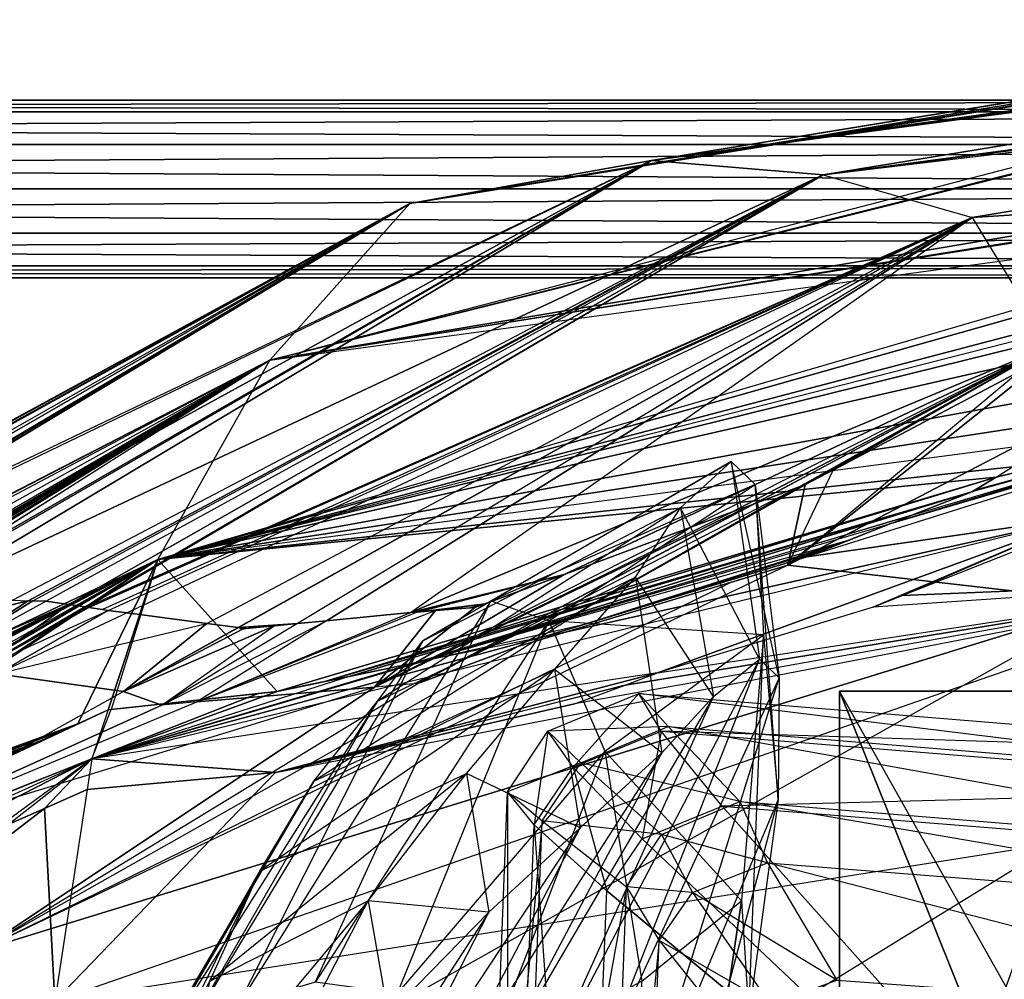
# Model space of a CAD drawing. Units: metres. Extents: x -1.19 to -0.621, y -0.17 to -0.021.
# Drawn here: x -0.742 to -0.72, y -0.052 to -0.031 of the extents above; entities that cross this region are included whole.
import ezdxf

# ---------------------------------------------------------------- set-up
doc = ezdxf.new("R2010")
doc.units = ezdxf.units.M

msp = doc.modelspace()

# ---------------------------------------------------------------- linework, layer by layer
for points in [[(-0.70135, -0.03007, 0.04403), (-0.700921, -0.029994, 0.042944), (-0.728148, -0.034439, 0.043195)], [(-0.700891, -0.029996, 0.042869), (-0.700921, -0.029994, 0.042944), (-0.728148, -0.034439, 0.043195)], [(-0.700891, -0.029996, 0.042869), (-0.697934, -0.030244, 0.035389), (-0.728148, -0.034439, 0.043195)], [(-0.701482, -0.030093, 0.044364), (-0.733456, -0.035378, 0.057257), (-0.701415, -0.030081, 0.044194)], [(-0.733456, -0.035378, 0.057257), (-0.701415, -0.030081, 0.044194), (-0.728148, -0.034439, 0.043195)], [(-0.701546, -0.030104, 0.044525), (-0.701482, -0.030093, 0.044364), (-0.733456, -0.035378, 0.057257)], [(-0.701546, -0.030104, 0.044525), (-0.706521, -0.03101, 0.057108), (-0.733456, -0.035378, 0.057257)], [(-0.701415, -0.030081, 0.044194), (-0.70135, -0.03007, 0.04403), (-0.728148, -0.034439, 0.043195)], [(-0.697902, -0.030246, 0.03531), (-0.697934, -0.030244, 0.035389), (-0.728148, -0.034439, 0.043195)], [(-0.697902, -0.030246, 0.03531), (-0.697811, -0.030254, 0.035079), (-0.728148, -0.034439, 0.043195)], [(-0.697811, -0.030254, 0.035079), (-0.697575, -0.030274, 0.034481), (-0.728148, -0.034439, 0.043195)], [(-0.697575, -0.030274, 0.034481), (-0.697544, -0.030276, 0.034404), (-0.728148, -0.034439, 0.043195)], [(-0.697544, -0.030276, 0.034404), (-0.728148, -0.034439, 0.043195), (-0.697222, -0.030304, 0.033588)], [(-0.728148, -0.034439, 0.043195), (-0.697222, -0.030304, 0.033588), (-0.724378, -0.034752, 0.033783)], [(-0.697222, -0.030304, 0.033588), (-0.697177, -0.030308, 0.033475), (-0.724378, -0.034752, 0.033783)], [(-0.694825, -0.030795, 0.027527), (-0.697177, -0.030308, 0.033475), (-0.724378, -0.034752, 0.033783)], [(-0.694469, -0.030869, 0.026626), (-0.694825, -0.030795, 0.027527), (-0.724378, -0.034752, 0.033783)], [(-0.693657, -0.031037, 0.024572), (-0.694469, -0.030869, 0.026626), (-0.724378, -0.034752, 0.033783)], [(-0.707166, -0.031447, 0.058739), (-0.73653, -0.03882, 0.071448), (-0.706587, -0.031049, 0.057275)], [(-0.73653, -0.03882, 0.071448), (-0.706587, -0.031049, 0.057275), (-0.733456, -0.035378, 0.057257)], [(-0.706521, -0.03101, 0.057108), (-0.70653, -0.031012, 0.05713), (-0.733456, -0.035378, 0.057257)], [(-0.706587, -0.031049, 0.057275), (-0.706534, -0.031012, 0.057139), (-0.733456, -0.035378, 0.057257)], [(-0.70653, -0.031012, 0.05713), (-0.706534, -0.031012, 0.057139), (-0.733456, -0.035378, 0.057257)], [(-0.724378, -0.034752, 0.033783), (-0.693657, -0.031037, 0.024572), (-0.693414, -0.031089, 0.023957)], [(-0.724378, -0.034752, 0.033783), (-0.7211, -0.03569, 0.023871), (-0.693414, -0.031089, 0.023957)], [(-0.7211, -0.03569, 0.023871), (-0.691619, -0.03384, 0.012593), (-0.693414, -0.031089, 0.023957)], [(-0.70723, -0.03149, 0.058901), (-0.707166, -0.031447, 0.058739), (-0.73653, -0.03882, 0.071448)], [(-0.70723, -0.03149, 0.058901), (-0.711855, -0.034692, 0.070598), (-0.73653, -0.03882, 0.071448)], [(-0.844856, -0.03311, -0.025755), (-0.684655, -0.03311, -0.025755), (-0.684655, -0.033371, -0.024686)], [(-0.844856, -0.03311, -0.025755), (-0.684655, -0.033371, -0.024686), (-0.844856, -0.033371, -0.024686)], [(-0.844856, -0.033371, -0.026825), (-0.684655, -0.033371, -0.026825), (-0.684655, -0.03311, -0.025755)], [(-0.844856, -0.033371, -0.026825), (-0.684655, -0.03311, -0.025755), (-0.844856, -0.03311, -0.025755)], [(-0.844856, -0.033371, -0.024686), (-0.684655, -0.033371, -0.024686), (-0.684655, -0.034085, -0.023903)], [(-0.844856, -0.033371, -0.024686), (-0.684655, -0.034085, -0.023903), (-0.844856, -0.034085, -0.023903)], [(-0.844856, -0.034085, -0.027607), (-0.684655, -0.034085, -0.027607), (-0.684655, -0.033371, -0.026825)], [(-0.844856, -0.034085, -0.027607), (-0.684655, -0.033371, -0.026825), (-0.844856, -0.033371, -0.026825)], [(-0.719387, -0.038507, 0.013376), (-0.691619, -0.03384, 0.012593), (-0.7211, -0.03569, 0.023871)], [(-0.844856, -0.034085, -0.023903), (-0.684655, -0.034085, -0.023903), (-0.684655, -0.03506, -0.023617)], [(-0.844856, -0.034085, -0.023903), (-0.684655, -0.03506, -0.023617), (-0.844856, -0.03506, -0.023617)], [(-0.844856, -0.03506, -0.027894), (-0.684655, -0.03506, -0.027894), (-0.684655, -0.034085, -0.027607)], [(-0.844856, -0.03506, -0.027894), (-0.684655, -0.034085, -0.027607), (-0.844856, -0.034085, -0.027607)], [(-0.733456, -0.035378, 0.057257), (-0.728148, -0.034439, 0.043195), (-0.749519, -0.044649, 0.055517)], [(-0.749218, -0.04459, 0.054754), (-0.728148, -0.034439, 0.043195), (-0.749519, -0.044649, 0.055517)], [(-0.749218, -0.04459, 0.054754), (-0.728148, -0.034439, 0.043195), (-0.745457, -0.043923, 0.045213)], [(-0.728148, -0.034439, 0.043195), (-0.745438, -0.04392, 0.045163), (-0.745457, -0.043923, 0.045213)], [(-0.728148, -0.034439, 0.043195), (-0.745438, -0.04392, 0.045163), (-0.744743, -0.043985, 0.043399)], [(-0.74467, -0.043992, 0.043214), (-0.728148, -0.034439, 0.043195), (-0.744743, -0.043985, 0.043399)], [(-0.74467, -0.043992, 0.043214), (-0.728148, -0.034439, 0.043195), (-0.744201, -0.044036, 0.042026)], [(-0.728148, -0.034439, 0.043195), (-0.724378, -0.034752, 0.033783), (-0.744201, -0.044036, 0.042026)], [(-0.744201, -0.044036, 0.042026), (-0.724378, -0.034752, 0.033783), (-0.74218, -0.044096, 0.036898)], [(-0.724378, -0.034752, 0.033783), (-0.74218, -0.044096, 0.036898), (-0.741842, -0.044106, 0.036039)], [(-0.724378, -0.034752, 0.033783), (-0.741842, -0.044106, 0.036039), (-0.741737, -0.044109, 0.035774)], [(-0.724378, -0.034752, 0.033783), (-0.741446, -0.044118, 0.035035), (-0.741737, -0.044109, 0.035774)], [(-0.724378, -0.034752, 0.033783), (-0.741446, -0.044118, 0.035035), (-0.740947, -0.044192, 0.033768)], [(-0.740598, -0.044244, 0.032885), (-0.724378, -0.034752, 0.033783), (-0.740947, -0.044192, 0.033768)], [(-0.740598, -0.044244, 0.032885), (-0.724378, -0.034752, 0.033783), (-0.74056, -0.044249, 0.032787)], [(-0.724378, -0.034752, 0.033783), (-0.7211, -0.03569, 0.023871), (-0.74056, -0.044249, 0.032787)], [(-0.711855, -0.034692, 0.070598), (-0.712244, -0.034962, 0.071583), (-0.73653, -0.03882, 0.071448)], [(-0.712244, -0.034962, 0.071583), (-0.712309, -0.035006, 0.071746), (-0.73653, -0.03882, 0.071448)], [(-0.712997, -0.035628, 0.073486), (-0.712309, -0.035006, 0.071746), (-0.73653, -0.03882, 0.071448)], [(-0.844856, -0.03506, -0.023617), (-0.684655, -0.03506, -0.023617), (-0.684655, -0.036036, -0.023903)], [(-0.844856, -0.03506, -0.023617), (-0.684655, -0.036036, -0.023903), (-0.844856, -0.036036, -0.023903)], [(-0.844856, -0.036036, -0.027607), (-0.684655, -0.036036, -0.027607), (-0.684655, -0.03506, -0.027894)], [(-0.844856, -0.036036, -0.027607), (-0.684655, -0.03506, -0.027894), (-0.844856, -0.03506, -0.027894)], [(-0.73653, -0.03882, 0.071448), (-0.733456, -0.035378, 0.057257), (-0.755334, -0.048507, 0.070269)], [(-0.733456, -0.035378, 0.057257), (-0.755254, -0.048439, 0.070067), (-0.755334, -0.048507, 0.070269)], [(-0.754786, -0.048041, 0.06888), (-0.733456, -0.035378, 0.057257), (-0.755254, -0.048439, 0.070067)], [(-0.754786, -0.048041, 0.06888), (-0.733456, -0.035378, 0.057257), (-0.75462, -0.047905, 0.06846)], [(-0.733456, -0.035378, 0.057257), (-0.75462, -0.047905, 0.06846), (-0.751125, -0.045035, 0.059592)], [(-0.733456, -0.035378, 0.057257), (-0.751004, -0.044936, 0.059286), (-0.751125, -0.045035, 0.059592)], [(-0.733456, -0.035378, 0.057257), (-0.751004, -0.044936, 0.059286), (-0.750674, -0.044872, 0.058446)], [(-0.733456, -0.035378, 0.057257), (-0.750539, -0.044846, 0.058104), (-0.750674, -0.044872, 0.058446)], [(-0.749903, -0.044723, 0.05649), (-0.733456, -0.035378, 0.057257), (-0.750539, -0.044846, 0.058104)], [(-0.749903, -0.044723, 0.05649), (-0.733456, -0.035378, 0.057257), (-0.749519, -0.044649, 0.055517)], [(-0.713366, -0.035962, 0.07442), (-0.712997, -0.035628, 0.073486), (-0.738994, -0.043202, 0.085015)], [(-0.712997, -0.035628, 0.073486), (-0.738994, -0.043202, 0.085015), (-0.73653, -0.03882, 0.071448)], [(-0.7211, -0.03569, 0.023871), (-0.740509, -0.044257, 0.032658), (-0.74056, -0.044249, 0.032787)], [(-0.7211, -0.03569, 0.023871), (-0.740209, -0.044302, 0.031896), (-0.740509, -0.044257, 0.032658)], [(-0.74008, -0.044321, 0.03157), (-0.7211, -0.03569, 0.023871), (-0.740209, -0.044302, 0.031896)], [(-0.7211, -0.03569, 0.023871), (-0.739667, -0.044375, 0.030522), (-0.74008, -0.044321, 0.03157)], [(-0.7211, -0.03569, 0.023871), (-0.739667, -0.044375, 0.030522), (-0.737919, -0.044605, 0.026086)], [(-0.7211, -0.03569, 0.023871), (-0.737227, -0.044695, 0.024332), (-0.737919, -0.044605, 0.026086)], [(-0.7211, -0.03569, 0.023871), (-0.737227, -0.044695, 0.024332), (-0.737223, -0.044697, 0.024321)], [(-0.7211, -0.03569, 0.023871), (-0.735922, -0.04461, 0.022513), (-0.737223, -0.044697, 0.024321)], [(-0.7211, -0.03569, 0.023871), (-0.735922, -0.04461, 0.022513), (-0.735289, -0.044548, 0.021687)], [(-0.7211, -0.03569, 0.023871), (-0.735289, -0.044548, 0.021687), (-0.73344, -0.044368, 0.019276)], [(-0.7211, -0.03569, 0.023871), (-0.719387, -0.038507, 0.013376), (-0.73344, -0.044368, 0.019276)], [(-0.844856, -0.036036, -0.023903), (-0.684655, -0.036036, -0.023903), (-0.684655, -0.03675, -0.024686)], [(-0.844856, -0.036036, -0.023903), (-0.684655, -0.03675, -0.024686), (-0.844856, -0.03675, -0.024686)], [(-0.844856, -0.03675, -0.026825), (-0.684655, -0.03675, -0.026825), (-0.684655, -0.036036, -0.027607)], [(-0.844856, -0.03675, -0.026825), (-0.684655, -0.036036, -0.027607), (-0.844856, -0.036036, -0.027607)], [(-0.714177, -0.036685, 0.07647), (-0.713366, -0.035962, 0.07442), (-0.738994, -0.043202, 0.085015)], [(-0.844856, -0.03675, -0.024686), (-0.684655, -0.03675, -0.024686), (-0.684655, -0.037011, -0.025755)], [(-0.844856, -0.03675, -0.024686), (-0.684655, -0.037011, -0.025755), (-0.844856, -0.037011, -0.025755)], [(-0.844856, -0.037011, -0.025755), (-0.684655, -0.037011, -0.025755), (-0.684655, -0.03675, -0.026825)], [(-0.844856, -0.037011, -0.025755), (-0.684655, -0.03675, -0.026825), (-0.844856, -0.03675, -0.026825)], [(-0.714464, -0.03694, 0.077196), (-0.714177, -0.036685, 0.07647), (-0.738994, -0.043202, 0.085015)], [(-0.714464, -0.03694, 0.077196), (-0.714789, -0.03723, 0.078019), (-0.738994, -0.043202, 0.085015)], [(-0.714789, -0.03723, 0.078019), (-0.71547, -0.037837, 0.07974), (-0.738994, -0.043202, 0.085015)], [(-0.738994, -0.043202, 0.085015), (-0.71547, -0.037837, 0.07974), (-0.716989, -0.039191, 0.083582)], [(-0.73344, -0.044368, 0.019276), (-0.719387, -0.038507, 0.013376), (-0.730067, -0.043527, 0.016378)], [(-0.719387, -0.038507, 0.013376), (-0.727263, -0.042485, 0.014867), (-0.730067, -0.043527, 0.016378)], [(-0.719387, -0.038507, 0.013376), (-0.727263, -0.042485, 0.014867), (-0.726371, -0.042153, 0.014387)], [(-0.719387, -0.038507, 0.013376), (-0.726371, -0.042153, 0.014387), (-0.725898, -0.041977, 0.014132)], [(-0.719387, -0.038507, 0.013376), (-0.725854, -0.041961, 0.014108), (-0.725898, -0.041977, 0.014132)], [(-0.719387, -0.038507, 0.013376), (-0.725854, -0.041961, 0.014108), (-0.724902, -0.041607, 0.013595)], [(-0.719004, -0.040124, 0.009856), (-0.719344, -0.038691, 0.012976), (-0.725154, -0.043328, 0.010574)], [(-0.719344, -0.038691, 0.012976), (-0.720061, -0.03907, 0.013049), (-0.725154, -0.043328, 0.010574)], [(-0.719387, -0.038507, 0.013376), (-0.724831, -0.041581, 0.013557), (-0.724902, -0.041607, 0.013595)], [(-0.719387, -0.038507, 0.013376), (-0.724831, -0.041581, 0.013557), (-0.724775, -0.041564, 0.013527)], [(-0.719387, -0.038507, 0.013376), (-0.724158, -0.041237, 0.013465), (-0.724775, -0.041564, 0.013527)], [(-0.719387, -0.038507, 0.013376), (-0.720061, -0.03907, 0.013049), (-0.724158, -0.041237, 0.013465)], [(-0.73653, -0.03882, 0.071448), (-0.757274, -0.051006, 0.077535), (-0.757286, -0.050995, 0.077463)], [(-0.73653, -0.03882, 0.071448), (-0.757272, -0.05084, 0.076828), (-0.757286, -0.050995, 0.077463)], [(-0.73653, -0.03882, 0.071448), (-0.757179, -0.051097, 0.07813), (-0.757274, -0.051006, 0.077535)], [(-0.73653, -0.03882, 0.071448), (-0.757272, -0.05084, 0.076828), (-0.75703, -0.050185, 0.074573)], [(-0.73653, -0.03882, 0.071448), (-0.757147, -0.051127, 0.07833), (-0.757179, -0.051097, 0.07813)], [(-0.73653, -0.03882, 0.071448), (-0.757047, -0.051222, 0.078957), (-0.757147, -0.051127, 0.07833)], [(-0.73653, -0.03882, 0.071448), (-0.757047, -0.051222, 0.078957), (-0.756948, -0.051317, 0.079578)], [(-0.73653, -0.03882, 0.071448), (-0.756139, -0.049192, 0.072312), (-0.75703, -0.050185, 0.074573)], [(-0.73653, -0.03882, 0.071448), (-0.756948, -0.051317, 0.079578), (-0.756883, -0.051378, 0.079985)], [(-0.756431, -0.051427, 0.081194), (-0.73653, -0.03882, 0.071448), (-0.756883, -0.051378, 0.079985)], [(-0.756431, -0.051427, 0.081194), (-0.73653, -0.03882, 0.071448), (-0.756351, -0.051419, 0.081341)], [(-0.738994, -0.043202, 0.085015), (-0.73653, -0.03882, 0.071448), (-0.756351, -0.051419, 0.081341)], [(-0.73653, -0.03882, 0.071448), (-0.756139, -0.049192, 0.072312), (-0.755445, -0.048602, 0.070551)], [(-0.73653, -0.03882, 0.071448), (-0.755445, -0.048602, 0.070551), (-0.755334, -0.048507, 0.070269)], [(-0.720061, -0.03907, 0.013049), (-0.725154, -0.043328, 0.010574), (-0.724158, -0.041237, 0.013465)], [(-0.718391, -0.040046, 0.085758), (-0.738994, -0.043202, 0.085015), (-0.716989, -0.039191, 0.083582)], [(-0.71932, -0.040617, 0.086765), (-0.738994, -0.043202, 0.085015), (-0.718391, -0.040046, 0.085758)], [(-0.718051, -0.044141, 0.001111), (-0.719004, -0.040124, 0.009856), (-0.725154, -0.043328, 0.010574)], [(-0.718626, -0.042263, 0.090875), (-0.71535, -0.04019, 0.087348), (-0.724737, -0.043143, 0.090663)], [(-0.722892, -0.042412, 0.089669), (-0.71535, -0.04019, 0.087348), (-0.724737, -0.043143, 0.090663)], [(-0.715154, -0.040069, 0.087136), (-0.71535, -0.04019, 0.087348), (-0.722892, -0.042412, 0.089669)], [(-0.722426, -0.04223, 0.089418), (-0.715154, -0.040069, 0.087136), (-0.722892, -0.042412, 0.089669)], [(-0.722426, -0.04223, 0.089418), (-0.715154, -0.040069, 0.087136), (-0.721111, -0.041718, 0.088709)], [(-0.715154, -0.040069, 0.087136), (-0.721111, -0.041718, 0.088709), (-0.721046, -0.041678, 0.088639)], [(-0.715154, -0.040069, 0.087136), (-0.721046, -0.041678, 0.088639), (-0.720578, -0.04139, 0.08813)], [(-0.715154, -0.040069, 0.087136), (-0.720578, -0.04139, 0.08813), (-0.720217, -0.041168, 0.087739)], [(-0.720217, -0.041168, 0.087739), (-0.71932, -0.040617, 0.086765), (-0.738994, -0.043202, 0.085015)], [(-0.731676, -0.04411, 0.031655), (-0.726396, -0.041048, 0.03278), (-0.733173, -0.04499, 0.038587)], [(-0.733173, -0.04499, 0.038587), (-0.727511, -0.042064, 0.039813), (-0.726396, -0.041048, 0.03278)], [(-0.731676, -0.04411, 0.031655), (-0.726396, -0.041048, 0.03278), (-0.725867, -0.041556, 0.026835)], [(-0.726396, -0.041048, 0.03278), (-0.725772, -0.045391, 0.032871), (-0.727511, -0.042064, 0.039813)], [(-0.725867, -0.041556, 0.026835), (-0.725344, -0.045802, 0.026976), (-0.726396, -0.041048, 0.03278)], [(-0.726396, -0.041048, 0.03278), (-0.725772, -0.045391, 0.032871), (-0.725344, -0.045802, 0.026976)], [(-0.720578, -0.04139, 0.08813), (-0.720217, -0.041168, 0.087739), (-0.738994, -0.043202, 0.085015)], [(-0.725154, -0.043328, 0.010574), (-0.724158, -0.041237, 0.013465), (-0.724775, -0.041564, 0.013527)], [(-0.736374, -0.046099, 0.093126), (-0.720578, -0.04139, 0.08813), (-0.738994, -0.043202, 0.085015)], [(-0.736374, -0.046099, 0.093126), (-0.735327, -0.045882, 0.093026), (-0.720578, -0.04139, 0.08813)], [(-0.735327, -0.045882, 0.093026), (-0.721111, -0.041718, 0.088709), (-0.720578, -0.04139, 0.08813)], [(-0.721111, -0.041718, 0.088709), (-0.721046, -0.041678, 0.088639), (-0.720578, -0.04139, 0.08813)], [(-0.735327, -0.045882, 0.093026), (-0.734787, -0.04577, 0.092974), (-0.721111, -0.041718, 0.088709)], [(-0.734787, -0.04577, 0.092974), (-0.733308, -0.045463, 0.092832), (-0.721111, -0.041718, 0.088709)], [(-0.733308, -0.045463, 0.092832), (-0.722426, -0.04223, 0.089418), (-0.721111, -0.041718, 0.088709)], [(-0.733279, -0.045927, 0.014949), (-0.724902, -0.041607, 0.013595), (-0.731081, -0.04511, 0.013765)], [(-0.725854, -0.041961, 0.014108), (-0.733279, -0.045927, 0.014949), (-0.724902, -0.041607, 0.013595)], [(-0.730402, -0.04455, 0.025873), (-0.725867, -0.041556, 0.026835), (-0.731676, -0.04411, 0.031655)], [(-0.725154, -0.043328, 0.010574), (-0.724775, -0.041564, 0.013527), (-0.731081, -0.04511, 0.013765)], [(-0.724775, -0.041564, 0.013527), (-0.724831, -0.041581, 0.013557), (-0.731081, -0.04511, 0.013765)], [(-0.724902, -0.041607, 0.013595), (-0.724831, -0.041581, 0.013557), (-0.731081, -0.04511, 0.013765)], [(-0.730402, -0.04455, 0.025873), (-0.725867, -0.041556, 0.026835), (-0.72569, -0.044857, 0.021118)], [(-0.72569, -0.044857, 0.021118), (-0.725365, -0.048476, 0.021582), (-0.725867, -0.041556, 0.026835)], [(-0.725867, -0.041556, 0.026835), (-0.725344, -0.045802, 0.026976), (-0.725365, -0.048476, 0.021582)], [(-0.725898, -0.041977, 0.014132), (-0.725854, -0.041961, 0.014108), (-0.733279, -0.045927, 0.014949)], [(-0.734234, -0.046005, 0.016187), (-0.725898, -0.041977, 0.014132), (-0.733279, -0.045927, 0.014949)], [(-0.734234, -0.046005, 0.016187), (-0.726371, -0.042153, 0.014387), (-0.725898, -0.041977, 0.014132)], [(-0.727263, -0.042485, 0.014867), (-0.734234, -0.046005, 0.016187), (-0.726371, -0.042153, 0.014387)], [(-0.733173, -0.04499, 0.038587), (-0.727511, -0.042064, 0.039813), (-0.73417, -0.04631, 0.043274)], [(-0.73417, -0.04631, 0.043274), (-0.728497, -0.043588, 0.04445), (-0.727511, -0.042064, 0.039813)], [(-0.727511, -0.042064, 0.039813), (-0.726785, -0.046214, 0.039651), (-0.728497, -0.043588, 0.04445)], [(-0.727511, -0.042064, 0.039813), (-0.726785, -0.046214, 0.039651), (-0.725772, -0.045391, 0.032871)], [(-0.728014, -0.045694, 0.095277), (-0.740443, -0.047583, 0.095071), (-0.718626, -0.042263, 0.090875)], [(-0.718626, -0.042263, 0.090875), (-0.73057, -0.044911, 0.092571), (-0.740443, -0.047583, 0.095071)], [(-0.733308, -0.045463, 0.092832), (-0.722426, -0.04223, 0.089418), (-0.733107, -0.045422, 0.092813)], [(-0.722892, -0.042412, 0.089669), (-0.722426, -0.04223, 0.089418), (-0.733107, -0.045422, 0.092813)], [(-0.718626, -0.042263, 0.090875), (-0.724737, -0.043143, 0.090663), (-0.73057, -0.044911, 0.092571)], [(-0.723279, -0.044246, 0.093698), (-0.728014, -0.045694, 0.095277), (-0.718626, -0.042263, 0.090875)], [(-0.723279, -0.044246, 0.093698), (-0.722642, -0.043994, 0.093356), (-0.718626, -0.042263, 0.090875)], [(-0.722642, -0.043994, 0.093356), (-0.719216, -0.042637, 0.091511), (-0.718626, -0.042263, 0.090875)], [(-0.730067, -0.043527, 0.016378), (-0.727263, -0.042485, 0.014867), (-0.734234, -0.046005, 0.016187)], [(-0.733107, -0.045422, 0.092813), (-0.722892, -0.042412, 0.089669), (-0.723803, -0.042773, 0.09016)], [(-0.723803, -0.042773, 0.09016), (-0.722892, -0.042412, 0.089669), (-0.724737, -0.043143, 0.090663)], [(-0.733107, -0.045422, 0.092813), (-0.729581, -0.044611, 0.092247), (-0.723803, -0.042773, 0.09016)], [(-0.729581, -0.044611, 0.092247), (-0.729507, -0.044589, 0.092223), (-0.723803, -0.042773, 0.09016)], [(-0.729507, -0.044589, 0.092223), (-0.724169, -0.042918, 0.090357), (-0.723803, -0.042773, 0.09016)], [(-0.72467, -0.043116, 0.090627), (-0.723803, -0.042773, 0.09016), (-0.724737, -0.043143, 0.090663)], [(-0.72467, -0.043116, 0.090627), (-0.724169, -0.042918, 0.090357), (-0.723803, -0.042773, 0.09016)], [(-0.722642, -0.043994, 0.093356), (-0.719216, -0.042637, 0.091511), (-0.714652, -0.043664, 0.095497)], [(-0.725239, -0.043295, 0.090827), (-0.729507, -0.044589, 0.092223), (-0.724169, -0.042918, 0.090357)], [(-0.725239, -0.043295, 0.090827), (-0.724169, -0.042918, 0.090357), (-0.724737, -0.043143, 0.090663)], [(-0.72467, -0.043116, 0.090627), (-0.724169, -0.042918, 0.090357), (-0.724737, -0.043143, 0.090663)], [(-0.755238, -0.051306, 0.083389), (-0.738994, -0.043202, 0.085015), (-0.756351, -0.051419, 0.081341)], [(-0.755238, -0.051306, 0.083389), (-0.738994, -0.043202, 0.085015), (-0.75509, -0.051291, 0.083662)], [(-0.754991, -0.051281, 0.083845), (-0.738994, -0.043202, 0.085015), (-0.75509, -0.051291, 0.083662)], [(-0.754991, -0.051281, 0.083845), (-0.738994, -0.043202, 0.085015), (-0.754857, -0.051251, 0.084021)], [(-0.754402, -0.051116, 0.084468), (-0.738994, -0.043202, 0.085015), (-0.754857, -0.051251, 0.084021)], [(-0.738994, -0.043202, 0.085015), (-0.754344, -0.051099, 0.084525), (-0.754402, -0.051116, 0.084468)], [(-0.738994, -0.043202, 0.085015), (-0.754344, -0.051099, 0.084525), (-0.75417, -0.051064, 0.084697)], [(-0.738994, -0.043202, 0.085015), (-0.753877, -0.051006, 0.084985), (-0.75417, -0.051064, 0.084697)], [(-0.738994, -0.043202, 0.085015), (-0.752308, -0.050696, 0.086528), (-0.753877, -0.051006, 0.084985)], [(-0.738994, -0.043202, 0.085015), (-0.752308, -0.050696, 0.086528), (-0.751722, -0.050579, 0.087106)], [(-0.738994, -0.043202, 0.085015), (-0.751722, -0.050579, 0.087106), (-0.751426, -0.050521, 0.087397)], [(-0.738994, -0.043202, 0.085015), (-0.749083, -0.049824, 0.089001), (-0.751426, -0.050521, 0.087397)], [(-0.738994, -0.043202, 0.085015), (-0.749083, -0.049824, 0.089001), (-0.748801, -0.04974, 0.089193)], [(-0.748801, -0.04974, 0.089193), (-0.738994, -0.043202, 0.085015), (-0.740752, -0.046809, 0.092495)], [(-0.738994, -0.043202, 0.085015), (-0.740086, -0.046503, 0.092591), (-0.740752, -0.046809, 0.092495)], [(-0.74002, -0.046495, 0.092601), (-0.740086, -0.046503, 0.092591), (-0.738994, -0.043202, 0.085015)], [(-0.74002, -0.046495, 0.092601), (-0.736374, -0.046099, 0.093126), (-0.738994, -0.043202, 0.085015)], [(-0.724737, -0.043143, 0.090663), (-0.725239, -0.043295, 0.090827), (-0.73057, -0.044911, 0.092571)], [(-0.742928, -0.051798, 0.01416), (-0.718051, -0.044141, 0.001111), (-0.725154, -0.043328, 0.010574)], [(-0.742928, -0.051798, 0.01416), (-0.726411, -0.043706, 0.011251), (-0.725154, -0.043328, 0.010574)], [(-0.726411, -0.043706, 0.011251), (-0.731081, -0.04511, 0.013765), (-0.725154, -0.043328, 0.010574)], [(-0.725239, -0.043295, 0.090827), (-0.728946, -0.044419, 0.092039), (-0.73057, -0.044911, 0.092571)], [(-0.725239, -0.043295, 0.090827), (-0.728946, -0.044419, 0.092039), (-0.729507, -0.044589, 0.092223)], [(-0.741253, -0.052904, 0.103459), (-0.719236, -0.049422, 0.103551), (-0.714652, -0.043664, 0.095497)], [(-0.741253, -0.052904, 0.103459), (-0.736404, -0.047883, 0.096615), (-0.714652, -0.043664, 0.095497)], [(-0.729841, -0.046368, 0.095886), (-0.736404, -0.047883, 0.096615), (-0.714652, -0.043664, 0.095497)], [(-0.73417, -0.04631, 0.043274), (-0.728497, -0.043588, 0.04445), (-0.735562, -0.048069, 0.049933)], [(-0.735562, -0.048069, 0.049933), (-0.730277, -0.045619, 0.051038), (-0.728497, -0.043588, 0.04445)], [(-0.732029, -0.044256, 0.017435), (-0.730067, -0.043527, 0.016378), (-0.734234, -0.046005, 0.016187)], [(-0.733299, -0.044357, 0.019092), (-0.73344, -0.044368, 0.019276), (-0.730067, -0.043527, 0.016378)], [(-0.731805, -0.044173, 0.017314), (-0.733299, -0.044357, 0.019092), (-0.730067, -0.043527, 0.016378)], [(-0.732029, -0.044256, 0.017435), (-0.731805, -0.044173, 0.017314), (-0.730067, -0.043527, 0.016378)], [(-0.728497, -0.043588, 0.04445), (-0.72792, -0.047448, 0.04499), (-0.730277, -0.045619, 0.051038)], [(-0.729841, -0.046368, 0.095886), (-0.728728, -0.045958, 0.095515), (-0.714652, -0.043664, 0.095497)], [(-0.728728, -0.045958, 0.095515), (-0.728014, -0.045694, 0.095277), (-0.714652, -0.043664, 0.095497)], [(-0.728497, -0.043588, 0.04445), (-0.72792, -0.047448, 0.04499), (-0.726785, -0.046214, 0.039651)], [(-0.723279, -0.044246, 0.093698), (-0.728014, -0.045694, 0.095277), (-0.714652, -0.043664, 0.095497)], [(-0.723279, -0.044246, 0.093698), (-0.722642, -0.043994, 0.093356), (-0.714652, -0.043664, 0.095497)], [(-0.731081, -0.04511, 0.013765), (-0.742928, -0.051798, 0.01416), (-0.726411, -0.043706, 0.011251)], [(-0.747065, -0.045377, 0.043217), (-0.74218, -0.044096, 0.036898), (-0.741842, -0.044106, 0.036039)], [(-0.747065, -0.045377, 0.043217), (-0.741842, -0.044106, 0.036039), (-0.743954, -0.045494, 0.035219)], [(-0.741842, -0.044106, 0.036039), (-0.741737, -0.044109, 0.035774), (-0.743954, -0.045494, 0.035219)], [(-0.741737, -0.044109, 0.035774), (-0.741446, -0.044118, 0.035035), (-0.743954, -0.045494, 0.035219)], [(-0.740947, -0.044192, 0.033768), (-0.741446, -0.044118, 0.035035), (-0.743954, -0.045494, 0.035219)], [(-0.735528, -0.052476, 0.030768), (-0.731676, -0.04411, 0.031655), (-0.737217, -0.052984, 0.037211)], [(-0.737217, -0.052984, 0.037211), (-0.733173, -0.04499, 0.038587), (-0.731676, -0.04411, 0.031655)], [(-0.735528, -0.052476, 0.030768), (-0.731676, -0.04411, 0.031655), (-0.730402, -0.04455, 0.025873)], [(-0.742994, -0.045645, 0.032752), (-0.740947, -0.044192, 0.033768), (-0.743954, -0.045494, 0.035219)], [(-0.742994, -0.045645, 0.032752), (-0.740598, -0.044244, 0.032885), (-0.740947, -0.044192, 0.033768)], [(-0.74056, -0.044249, 0.032787), (-0.740598, -0.044244, 0.032885), (-0.742994, -0.045645, 0.032752)], [(-0.740509, -0.044257, 0.032658), (-0.74056, -0.044249, 0.032787), (-0.742994, -0.045645, 0.032752)], [(-0.74008, -0.044321, 0.03157), (-0.740509, -0.044257, 0.032658), (-0.742994, -0.045645, 0.032752)], [(-0.742994, -0.045645, 0.032752), (-0.74008, -0.044321, 0.03157), (-0.742524, -0.045711, 0.031546)], [(-0.739307, -0.05611, 0.002064), (-0.718051, -0.044141, 0.001111), (-0.742928, -0.051798, 0.01416)], [(-0.74008, -0.044321, 0.03157), (-0.739667, -0.044375, 0.030522), (-0.742524, -0.045711, 0.031546)], [(-0.740209, -0.044302, 0.031896), (-0.74008, -0.044321, 0.03157), (-0.740509, -0.044257, 0.032658)], [(-0.739307, -0.05611, 0.002064), (-0.718051, -0.044141, 0.001111), (-0.718687, -0.05353, -0.007138)], [(-0.738139, -0.046327, 0.021249), (-0.732896, -0.044325, 0.018566), (-0.733299, -0.044357, 0.019092)], [(-0.738139, -0.046327, 0.021249), (-0.732896, -0.044325, 0.018566), (-0.734234, -0.046005, 0.016187)], [(-0.732896, -0.044325, 0.018566), (-0.732029, -0.044256, 0.017435), (-0.734234, -0.046005, 0.016187)], [(-0.732896, -0.044325, 0.018566), (-0.731805, -0.044173, 0.017314), (-0.733299, -0.044357, 0.019092)], [(-0.732128, -0.044264, 0.017564), (-0.732896, -0.044325, 0.018566), (-0.731805, -0.044173, 0.017314)], [(-0.732896, -0.044325, 0.018566), (-0.732029, -0.044256, 0.017435), (-0.732128, -0.044264, 0.017564)], [(-0.732029, -0.044256, 0.017435), (-0.732128, -0.044264, 0.017564), (-0.731805, -0.044173, 0.017314)], [(-0.739667, -0.044375, 0.030522), (-0.742524, -0.045711, 0.031546), (-0.737919, -0.044605, 0.026086)], [(-0.735289, -0.044548, 0.021687), (-0.735922, -0.04461, 0.022513), (-0.738904, -0.046404, 0.02224)], [(-0.735289, -0.044548, 0.021687), (-0.738139, -0.046327, 0.021249), (-0.738904, -0.046404, 0.02224)], [(-0.738139, -0.046327, 0.021249), (-0.73344, -0.044368, 0.019276), (-0.733299, -0.044357, 0.019092)], [(-0.73344, -0.044368, 0.019276), (-0.735289, -0.044548, 0.021687), (-0.738139, -0.046327, 0.021249)], [(-0.733731, -0.05273, 0.025214), (-0.730402, -0.04455, 0.025873), (-0.735528, -0.052476, 0.030768)], [(-0.733731, -0.05273, 0.025214), (-0.730402, -0.04455, 0.025873), (-0.729175, -0.047409, 0.020405)], [(-0.730455, -0.044876, 0.092533), (-0.728946, -0.044419, 0.092039), (-0.73057, -0.044911, 0.092571)], [(-0.730455, -0.044876, 0.092533), (-0.728946, -0.044419, 0.092039), (-0.729507, -0.044589, 0.092223)], [(-0.729175, -0.047409, 0.020405), (-0.72569, -0.044857, 0.021118), (-0.730402, -0.04455, 0.025873)], [(-0.742524, -0.045711, 0.031546), (-0.737919, -0.044605, 0.026086), (-0.739746, -0.046101, 0.024404)], [(-0.737919, -0.044605, 0.026086), (-0.737227, -0.044695, 0.024332), (-0.739746, -0.046101, 0.024404)], [(-0.736439, -0.04466, 0.023188), (-0.737134, -0.044728, 0.024094), (-0.739746, -0.046101, 0.024404)], [(-0.738904, -0.046404, 0.02224), (-0.736439, -0.04466, 0.023188), (-0.739746, -0.046101, 0.024404)], [(-0.737223, -0.044697, 0.024321), (-0.737227, -0.044695, 0.024332), (-0.739746, -0.046101, 0.024404)], [(-0.737134, -0.044728, 0.024094), (-0.737223, -0.044697, 0.024321), (-0.739746, -0.046101, 0.024404)], [(-0.735922, -0.04461, 0.022513), (-0.738904, -0.046404, 0.02224), (-0.736439, -0.04466, 0.023188)], [(-0.736439, -0.04466, 0.023188), (-0.735922, -0.04461, 0.022513), (-0.737223, -0.044697, 0.024321)], [(-0.737054, -0.04472, 0.023991), (-0.736439, -0.04466, 0.023188), (-0.737223, -0.044697, 0.024321)], [(-0.737134, -0.044728, 0.024094), (-0.737054, -0.04472, 0.023991), (-0.737223, -0.044697, 0.024321)], [(-0.736439, -0.04466, 0.023188), (-0.737134, -0.044728, 0.024094), (-0.737054, -0.04472, 0.023991)], [(-0.733107, -0.045422, 0.092813), (-0.729581, -0.044611, 0.092247), (-0.73057, -0.044911, 0.092571)], [(-0.730455, -0.044876, 0.092533), (-0.729581, -0.044611, 0.092247), (-0.73057, -0.044911, 0.092571)], [(-0.730455, -0.044876, 0.092533), (-0.729581, -0.044611, 0.092247), (-0.729507, -0.044589, 0.092223)], [(-0.73057, -0.044911, 0.092571), (-0.733107, -0.045422, 0.092813), (-0.740443, -0.047583, 0.095071)], [(-0.729175, -0.047409, 0.020405), (-0.72569, -0.044857, 0.021118), (-0.726168, -0.050698, 0.017381)], [(-0.726168, -0.050698, 0.017381), (-0.726012, -0.053207, 0.017903), (-0.72569, -0.044857, 0.021118)], [(-0.72569, -0.044857, 0.021118), (-0.725365, -0.048476, 0.021582), (-0.726012, -0.053207, 0.017903)], [(-0.731081, -0.04511, 0.013765), (-0.742928, -0.051798, 0.01416), (-0.733279, -0.045927, 0.014949)], [(-0.737217, -0.052984, 0.037211), (-0.733173, -0.04499, 0.038587), (-0.738456, -0.053746, 0.043043)], [(-0.738456, -0.053746, 0.043043), (-0.73417, -0.04631, 0.043274), (-0.733173, -0.04499, 0.038587)], [(-0.725772, -0.045391, 0.032871), (-0.730449, -0.054304, 0.031855), (-0.726785, -0.046214, 0.039651)], [(-0.725772, -0.045391, 0.032871), (-0.730449, -0.054304, 0.031855), (-0.729368, -0.054518, 0.026136)], [(-0.725344, -0.045802, 0.026976), (-0.729368, -0.054518, 0.026136), (-0.725772, -0.045391, 0.032871)], [(-0.733107, -0.045422, 0.092813), (-0.733308, -0.045463, 0.092832), (-0.740443, -0.047583, 0.095071)], [(-0.740443, -0.047583, 0.095071), (-0.733308, -0.045463, 0.092832), (-0.734787, -0.04577, 0.092974)], [(-0.735562, -0.048069, 0.049933), (-0.730277, -0.045619, 0.051038), (-0.736749, -0.050048, 0.055734)], [(-0.736749, -0.050048, 0.055734), (-0.732212, -0.047905, 0.056685), (-0.730277, -0.045619, 0.051038)], [(-0.730277, -0.045619, 0.051038), (-0.729713, -0.049093, 0.051416), (-0.732212, -0.047905, 0.056685)], [(-0.730277, -0.045619, 0.051038), (-0.729713, -0.049093, 0.051416), (-0.72792, -0.047448, 0.04499)], [(-0.739746, -0.046101, 0.024404), (-0.746088, -0.049643, 0.024586), (-0.742524, -0.045711, 0.031546)], [(-0.728014, -0.045694, 0.095277), (-0.740443, -0.047583, 0.095071), (-0.736404, -0.047883, 0.096615)], [(-0.740443, -0.047583, 0.095071), (-0.736374, -0.046099, 0.093126), (-0.734787, -0.04577, 0.092974)], [(-0.728728, -0.045958, 0.095515), (-0.728014, -0.045694, 0.095277), (-0.736404, -0.047883, 0.096615)], [(-0.736374, -0.046099, 0.093126), (-0.736256, -0.046075, 0.093114), (-0.734787, -0.04577, 0.092974)], [(-0.736256, -0.046075, 0.093114), (-0.735327, -0.045882, 0.093026), (-0.734787, -0.04577, 0.092974)], [(-0.725344, -0.045802, 0.026976), (-0.729368, -0.054518, 0.026136), (-0.728491, -0.055904, 0.021121)], [(-0.725365, -0.048476, 0.021582), (-0.728491, -0.055904, 0.021121), (-0.725344, -0.045802, 0.026976)], [(-0.746088, -0.049643, 0.024586), (-0.742928, -0.051798, 0.01416), (-0.734234, -0.046005, 0.016187)], [(-0.746088, -0.049643, 0.024586), (-0.738139, -0.046327, 0.021249), (-0.734234, -0.046005, 0.016187)], [(-0.742928, -0.051798, 0.01416), (-0.733279, -0.045927, 0.014949), (-0.734234, -0.046005, 0.016187)], [(-0.728728, -0.045958, 0.095515), (-0.73522, -0.04761, 0.096483), (-0.736404, -0.047883, 0.096615)], [(-0.736374, -0.046099, 0.093126), (-0.735327, -0.045882, 0.093026), (-0.736256, -0.046075, 0.093114)], [(-0.729841, -0.046368, 0.095886), (-0.728728, -0.045958, 0.095515), (-0.73522, -0.04761, 0.096483)], [(-0.739746, -0.046101, 0.024404), (-0.746088, -0.049643, 0.024586), (-0.738904, -0.046404, 0.02224)], [(-0.740443, -0.047583, 0.095071), (-0.736786, -0.046144, 0.093066), (-0.736374, -0.046099, 0.093126)], [(-0.740443, -0.047583, 0.095071), (-0.74002, -0.046495, 0.092601), (-0.736786, -0.046144, 0.093066)], [(-0.736786, -0.046144, 0.093066), (-0.74002, -0.046495, 0.092601), (-0.736374, -0.046099, 0.093126)], [(-0.726785, -0.046214, 0.039651), (-0.731777, -0.054731, 0.038427), (-0.72792, -0.047448, 0.04499)], [(-0.726785, -0.046214, 0.039651), (-0.731777, -0.054731, 0.038427), (-0.730449, -0.054304, 0.031855)], [(-0.730422, -0.046975, 0.01899), (-0.728427, -0.046145, 0.019007), (-0.729865, -0.047762, 0.019686)], [(-0.730422, -0.046975, 0.01899), (-0.728427, -0.046145, 0.019007), (-0.72778, -0.046868, 0.016308)], [(-0.729865, -0.047762, 0.019686), (-0.727936, -0.046971, 0.019732), (-0.728427, -0.046145, 0.019007)], [(-0.728427, -0.046145, 0.019007), (-0.71225, -0.047473, 0.019302), (-0.727936, -0.046971, 0.019732)], [(-0.72778, -0.046868, 0.016308), (-0.71222, -0.048141, 0.016645), (-0.728427, -0.046145, 0.019007)], [(-0.728427, -0.046145, 0.019007), (-0.71225, -0.047473, 0.019302), (-0.71222, -0.048141, 0.016645)], [(-0.718666, -0.046091, 0.000056), (-0.724015, -0.046091, 0.005762), (-0.684495, -0.046091, 0.005762)], [(-0.724015, -0.046091, 0.005762), (-0.724015, -0.144352, 0.005762), (-0.684495, -0.144352, 0.005762)], [(-0.724015, -0.046091, 0.005762), (-0.684495, -0.144352, 0.005762), (-0.684495, -0.046091, 0.005762)], [(-0.718666, -0.046091, 0.000056), (-0.718666, -0.144352, 0.000056), (-0.724015, -0.144352, 0.005762)], [(-0.718666, -0.046091, 0.000056), (-0.724015, -0.144352, 0.005762), (-0.724015, -0.046091, 0.005762)], [(-0.668649, -0.046091, -0.000556), (-0.668649, -0.144352, -0.000556), (-0.724015, -0.046091, 0.005762)], [(-0.724015, -0.144352, 0.005762), (-0.668649, -0.144352, -0.000556), (-0.724015, -0.046091, 0.005762)], [(-0.740086, -0.046503, 0.092591), (-0.740443, -0.047583, 0.095071), (-0.75316, -0.052646, 0.09105)], [(-0.740752, -0.046809, 0.092495), (-0.740086, -0.046503, 0.092591), (-0.75316, -0.052646, 0.09105)], [(-0.746088, -0.049643, 0.024586), (-0.738139, -0.046327, 0.021249), (-0.738904, -0.046404, 0.02224)], [(-0.740086, -0.046503, 0.092591), (-0.740443, -0.047583, 0.095071), (-0.74002, -0.046495, 0.092601)], [(-0.738456, -0.053746, 0.043043), (-0.73417, -0.04631, 0.043274), (-0.739513, -0.054762, 0.049513)], [(-0.739513, -0.054762, 0.049513), (-0.735562, -0.048069, 0.049933), (-0.73417, -0.04631, 0.043274)], [(-0.73522, -0.04761, 0.096483), (-0.729841, -0.046368, 0.095886), (-0.736404, -0.047883, 0.096615)], [(-0.740844, -0.046852, 0.092482), (-0.740752, -0.046809, 0.092495), (-0.75316, -0.052646, 0.09105)], [(-0.740844, -0.046852, 0.092482), (-0.740923, -0.046888, 0.092471), (-0.75316, -0.052646, 0.09105)], [(-0.740923, -0.046888, 0.092471), (-0.741545, -0.047175, 0.092381), (-0.75316, -0.052646, 0.09105)], [(-0.747347, -0.049355, 0.090189), (-0.748801, -0.04974, 0.089193), (-0.740752, -0.046809, 0.092495)], [(-0.747347, -0.049355, 0.090189), (-0.747224, -0.049309, 0.090237), (-0.740752, -0.046809, 0.092495)], [(-0.747224, -0.049309, 0.090237), (-0.74624, -0.048945, 0.090623), (-0.740752, -0.046809, 0.092495)], [(-0.740844, -0.046852, 0.092482), (-0.74624, -0.048945, 0.090623), (-0.740752, -0.046809, 0.092495)], [(-0.740844, -0.046852, 0.092482), (-0.74624, -0.048945, 0.090623), (-0.745989, -0.048851, 0.090721)], [(-0.740844, -0.046852, 0.092482), (-0.740923, -0.046888, 0.092471), (-0.745989, -0.048851, 0.090721)], [(-0.740923, -0.046888, 0.092471), (-0.741545, -0.047175, 0.092381), (-0.745989, -0.048851, 0.090721)], [(-0.729698, -0.047664, 0.016262), (-0.72778, -0.046868, 0.016308), (-0.730422, -0.046975, 0.01899)], [(-0.729698, -0.047664, 0.016262), (-0.72778, -0.046868, 0.016308), (-0.726205, -0.04852, 0.013595)], [(-0.726205, -0.04852, 0.013595), (-0.712227, -0.04967, 0.013909), (-0.72778, -0.046868, 0.016308)], [(-0.72778, -0.046868, 0.016308), (-0.71222, -0.048141, 0.016645), (-0.712227, -0.04967, 0.013909)], [(-0.731309, -0.048303, 0.018992), (-0.730422, -0.046975, 0.01899), (-0.730723, -0.049028, 0.019662)], [(-0.731309, -0.048303, 0.018992), (-0.730422, -0.046975, 0.01899), (-0.729698, -0.047664, 0.016262)], [(-0.730723, -0.049028, 0.019662), (-0.729865, -0.047762, 0.019686), (-0.730422, -0.046975, 0.01899)], [(-0.729865, -0.047762, 0.019686), (-0.727936, -0.046971, 0.019732), (-0.728351, -0.049337, 0.020088)], [(-0.728351, -0.049337, 0.020088), (-0.726595, -0.048623, 0.020131), (-0.727936, -0.046971, 0.019732)], [(-0.727936, -0.046971, 0.019732), (-0.712288, -0.048237, 0.020071), (-0.726595, -0.048623, 0.020131)], [(-0.727936, -0.046971, 0.019732), (-0.712288, -0.048237, 0.020071), (-0.71225, -0.047473, 0.019302)], [(-0.741838, -0.047309, 0.092339), (-0.741545, -0.047175, 0.092381), (-0.75316, -0.052646, 0.09105)], [(-0.741875, -0.047326, 0.092334), (-0.741838, -0.047309, 0.092339), (-0.75316, -0.052646, 0.09105)], [(-0.741875, -0.047326, 0.092334), (-0.74211, -0.047414, 0.092241), (-0.75316, -0.052646, 0.09105)], [(-0.741838, -0.047309, 0.092339), (-0.741545, -0.047175, 0.092381), (-0.745989, -0.048851, 0.090721)], [(-0.741875, -0.047326, 0.092334), (-0.741838, -0.047309, 0.092339), (-0.745989, -0.048851, 0.090721)], [(-0.741875, -0.047326, 0.092334), (-0.74211, -0.047414, 0.092241), (-0.745989, -0.048851, 0.090721)], [(-0.752596, -0.052484, 0.091401), (-0.75316, -0.052646, 0.09105), (-0.740443, -0.047583, 0.095071)], [(-0.752596, -0.052484, 0.091401), (-0.748904, -0.051422, 0.093698), (-0.740443, -0.047583, 0.095071)], [(-0.745055, -0.049937, 0.095045), (-0.748904, -0.051422, 0.093698), (-0.740443, -0.047583, 0.095071)], [(-0.742654, -0.049187, 0.095886), (-0.745055, -0.049937, 0.095045), (-0.740443, -0.047583, 0.095071)], [(-0.742654, -0.049187, 0.095886), (-0.742279, -0.049019, 0.09593), (-0.740443, -0.047583, 0.095071)], [(-0.742279, -0.049019, 0.09593), (-0.740443, -0.047583, 0.095071), (-0.741483, -0.048669, 0.096022)], [(-0.740443, -0.047583, 0.095071), (-0.740546, -0.048256, 0.096132), (-0.741483, -0.048669, 0.096022)], [(-0.740443, -0.047583, 0.095071), (-0.740546, -0.048256, 0.096132), (-0.736404, -0.047883, 0.096615)], [(-0.731854, -0.054381, 0.020481), (-0.729175, -0.047409, 0.020405), (-0.733731, -0.05273, 0.025214)], [(-0.72792, -0.047448, 0.04499), (-0.732989, -0.055371, 0.044127), (-0.729713, -0.049093, 0.051416)], [(-0.72792, -0.047448, 0.04499), (-0.732989, -0.055371, 0.044127), (-0.731777, -0.054731, 0.038427)], [(-0.731854, -0.054381, 0.020481), (-0.729175, -0.047409, 0.020405), (-0.728362, -0.052467, 0.01695)], [(-0.728362, -0.052467, 0.01695), (-0.726168, -0.050698, 0.017381), (-0.729175, -0.047409, 0.020405)], [(-0.730551, -0.048938, 0.016239), (-0.729698, -0.047664, 0.016262), (-0.731309, -0.048303, 0.018992)], [(-0.730723, -0.049028, 0.019662), (-0.729865, -0.047762, 0.019686), (-0.729131, -0.05048, 0.020066)], [(-0.730551, -0.048938, 0.016239), (-0.729698, -0.047664, 0.016262), (-0.727928, -0.049239, 0.013546)], [(-0.729131, -0.05048, 0.020066), (-0.728351, -0.049337, 0.020088), (-0.729865, -0.047762, 0.019686)], [(-0.727928, -0.049239, 0.013546), (-0.726205, -0.04852, 0.013595), (-0.729698, -0.047664, 0.016262)], [(-0.740546, -0.048256, 0.096132), (-0.741253, -0.052904, 0.103459), (-0.736404, -0.047883, 0.096615)], [(-0.736749, -0.050048, 0.055734), (-0.732212, -0.047905, 0.056685), (-0.737852, -0.052467, 0.061228)], [(-0.737852, -0.052467, 0.061228), (-0.734375, -0.050698, 0.06198), (-0.732212, -0.047905, 0.056685)], [(-0.732212, -0.047905, 0.056685), (-0.73172, -0.050945, 0.056975), (-0.734375, -0.050698, 0.06198)], [(-0.732212, -0.047905, 0.056685), (-0.73172, -0.050945, 0.056975), (-0.729713, -0.049093, 0.051416)], [(-0.739513, -0.054762, 0.049513), (-0.735562, -0.048069, 0.049933), (-0.74013, -0.055904, 0.055318)], [(-0.74013, -0.055904, 0.055318), (-0.736749, -0.050048, 0.055734), (-0.735562, -0.048069, 0.049933)], [(-0.741483, -0.048669, 0.096022), (-0.740546, -0.048256, 0.096132), (-0.741253, -0.052904, 0.103459)], [(-0.731912, -0.063904, 0.019061), (-0.731309, -0.048303, 0.018992), (-0.731304, -0.063904, 0.01963)], [(-0.731912, -0.063904, 0.019061), (-0.731309, -0.048303, 0.018992), (-0.730551, -0.048938, 0.016239)], [(-0.731304, -0.063904, 0.01963), (-0.730723, -0.049028, 0.019662), (-0.731309, -0.048303, 0.018992)], [(-0.726595, -0.048623, 0.020131), (-0.712353, -0.049765, 0.02044), (-0.712288, -0.048237, 0.020071)], [(-0.725365, -0.048476, 0.021582), (-0.728491, -0.055904, 0.021121), (-0.728002, -0.058358, 0.017732)], [(-0.728351, -0.049337, 0.020088), (-0.726595, -0.048623, 0.020131), (-0.712944, -0.063904, 0.020663)], [(-0.726012, -0.053207, 0.017903), (-0.728002, -0.058358, 0.017732), (-0.725365, -0.048476, 0.021582)], [(-0.727928, -0.049239, 0.013546), (-0.726205, -0.04852, 0.013595), (-0.725603, -0.049862, 0.013002)], [(-0.726595, -0.048623, 0.020131), (-0.712353, -0.049765, 0.02044), (-0.712944, -0.063904, 0.020663)], [(-0.725603, -0.049862, 0.013002), (-0.712239, -0.050912, 0.013271), (-0.726205, -0.04852, 0.013595)], [(-0.726205, -0.04852, 0.013595), (-0.712227, -0.04967, 0.013909), (-0.712239, -0.050912, 0.013271)], [(-0.759918, -0.062817, 0.104175), (-0.741483, -0.048669, 0.096022), (-0.741253, -0.052904, 0.103459)], [(-0.759918, -0.062817, 0.104175), (-0.742279, -0.049019, 0.09593), (-0.741483, -0.048669, 0.096022)], [(-0.729713, -0.049093, 0.051416), (-0.734423, -0.056224, 0.050547), (-0.73172, -0.050945, 0.056975)], [(-0.729713, -0.049093, 0.051416), (-0.734423, -0.056224, 0.050547), (-0.732989, -0.055371, 0.044127)], [(-0.731129, -0.063904, 0.016206), (-0.730551, -0.048938, 0.016239), (-0.731912, -0.063904, 0.019061)], [(-0.731304, -0.063904, 0.01963), (-0.730723, -0.049028, 0.019662), (-0.72966, -0.063904, 0.020034)], [(-0.731129, -0.063904, 0.016206), (-0.730551, -0.048938, 0.016239), (-0.728694, -0.050389, 0.01352)], [(-0.72966, -0.063904, 0.020034), (-0.729131, -0.05048, 0.020066), (-0.730723, -0.049028, 0.019662)], [(-0.728694, -0.050389, 0.01352), (-0.727928, -0.049239, 0.013546), (-0.730551, -0.048938, 0.016239)], [(-0.728694, -0.050389, 0.01352), (-0.727928, -0.049239, 0.013546), (-0.72725, -0.050518, 0.012974)], [(-0.72725, -0.050518, 0.012974), (-0.725603, -0.049862, 0.013002), (-0.727928, -0.049239, 0.013546)], [(-0.741253, -0.052904, 0.103459), (-0.719236, -0.049422, 0.103551), (-0.739132, -0.061667, 0.11224)], [(-0.739132, -0.061667, 0.11224), (-0.722597, -0.058907, 0.112078), (-0.719236, -0.049422, 0.103551)], [(-0.729131, -0.05048, 0.020066), (-0.728351, -0.049337, 0.020088), (-0.712944, -0.063904, 0.020663)], [(-0.719236, -0.049422, 0.103551), (-0.697218, -0.052904, 0.104656), (-0.722597, -0.058907, 0.112078)], [(-0.72725, -0.050518, 0.012974), (-0.725603, -0.049862, 0.013002), (-0.724078, -0.052443, 0.01271)], [(-0.724078, -0.052443, 0.01271), (-0.712298, -0.0533, 0.012946), (-0.725603, -0.049862, 0.013002)], [(-0.725603, -0.049862, 0.013002), (-0.712239, -0.050912, 0.013271), (-0.712298, -0.0533, 0.012946)], [(-0.74013, -0.055904, 0.055318), (-0.736749, -0.050048, 0.055734), (-0.74034, -0.057301, 0.060406)], [(-0.74034, -0.057301, 0.060406), (-0.737852, -0.052467, 0.061228), (-0.736749, -0.050048, 0.055734)], [(-0.729213, -0.063904, 0.013468), (-0.728694, -0.050389, 0.01352), (-0.731129, -0.063904, 0.016206)], [(-0.729213, -0.063904, 0.013468), (-0.728694, -0.050389, 0.01352), (-0.727982, -0.051568, 0.012964)], [(-0.727982, -0.051568, 0.012964), (-0.72725, -0.050518, 0.012974), (-0.728694, -0.050389, 0.01352)], [(-0.72966, -0.063904, 0.020034), (-0.729131, -0.05048, 0.020066), (-0.712944, -0.063904, 0.020663)], [(-0.727982, -0.051568, 0.012964), (-0.72725, -0.050518, 0.012974), (-0.725531, -0.052979, 0.012686)], [(-0.725531, -0.052979, 0.012686), (-0.724078, -0.052443, 0.01271), (-0.72725, -0.050518, 0.012974)], [(-0.737852, -0.052467, 0.061228), (-0.734375, -0.050698, 0.06198), (-0.738373, -0.055488, 0.064046)], [(-0.738373, -0.055488, 0.064046), (-0.736185, -0.054185, 0.064511), (-0.734375, -0.050698, 0.06198)], [(-0.734375, -0.050698, 0.06198), (-0.733933, -0.053207, 0.061894), (-0.736185, -0.054185, 0.064511)], [(-0.734375, -0.050698, 0.06198), (-0.733933, -0.053207, 0.061894), (-0.73172, -0.050945, 0.056975)], [(-0.728362, -0.052467, 0.01695), (-0.726168, -0.050698, 0.017381), (-0.728132, -0.063904, 0.016496)], [(-0.726168, -0.050698, 0.017381), (-0.726012, -0.053207, 0.017903), (-0.728132, -0.063904, 0.016496)], [(-0.73172, -0.050945, 0.056975), (-0.735761, -0.057184, 0.056212), (-0.733933, -0.053207, 0.061894)], [(-0.73172, -0.050945, 0.056975), (-0.735761, -0.057184, 0.056212), (-0.734423, -0.056224, 0.050547)], [(-0.72848, -0.063904, 0.012974), (-0.727982, -0.051568, 0.012964), (-0.729213, -0.063904, 0.013468)], [(-0.72848, -0.063904, 0.012974), (-0.727982, -0.051568, 0.012964), (-0.726176, -0.053836, 0.012677)], [(-0.726176, -0.053836, 0.012677), (-0.725531, -0.052979, 0.012686), (-0.727982, -0.051568, 0.012964)], [(-0.758658, -0.07169, 0.014745), (-0.742928, -0.051798, 0.01416), (-0.739307, -0.05611, 0.002064)]]:
    msp.add_3dface(points)

doc.saveas('drawing.dxf')
